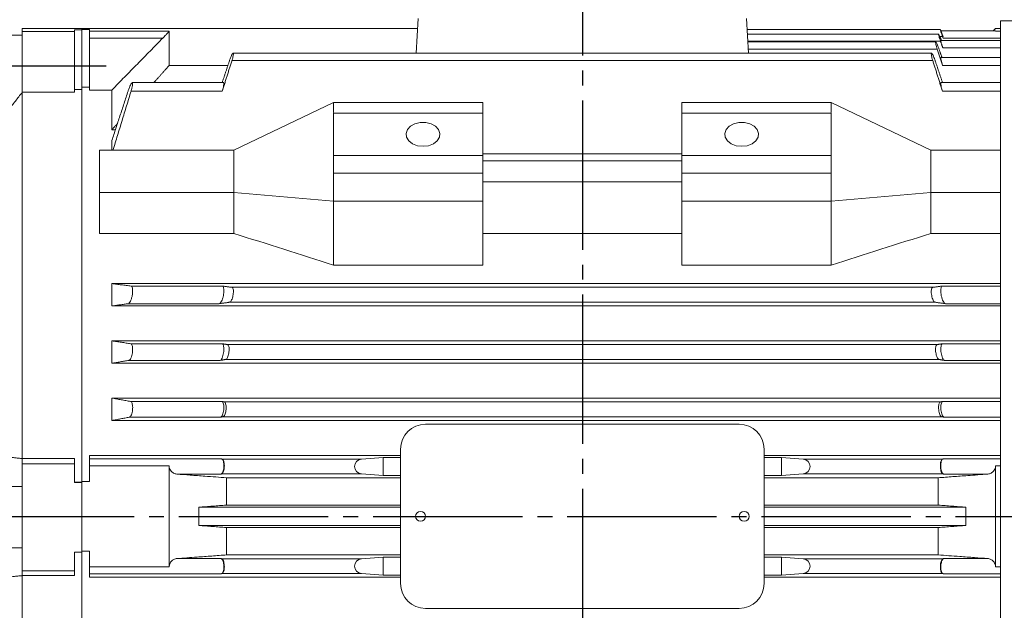
# Model space of a CAD drawing. Units: millimetres. Extents: x -648 to 193, y -296 to 380.
# Drawn here: x -484 to -286, y -13 to 106 of the extents above; entities that cross this region are included whole.
import ezdxf

# ---------------------------------------------------------------- set-up
doc = ezdxf.new("R2010")
doc.units = ezdxf.units.MM
doc.linetypes.add('EB_DASHDOT', pattern=[39, 30, -3, 3, -3])
doc.layers.get('0').update_dxf_attribs({"lineweight": 0})
doc.layers.add('CAXA1', color=1, linetype='EB_DASHDOT', lineweight=25)
doc.layers.add('CAXA4', color=3, linetype='Continuous', lineweight=25)
doc.styles.get("Standard").update_dxf_attribs({"font": 'txt', "bigfont": 'gbcbig.shx'})
doc.dimstyles.new('ISO-25', dxfattribs={"dimscale": 2.5, "dimtxt": 3.5, "dimasz": 3.5, "dimexe": 2, "dimexo": 0, "dimgap": 1, "dimtad": 1, "dimdsep": 46, "dimtxsty": 'Standard', "dimcen": 0, "dimdle": 5, "dimadec": 0, "dimazin": 0, "dimtfac": 1, "dimtdec": 3, "dimtofl": 0, "dimtmove": 0, "dimatfit": 3, "dimfxl": 0, "dimarcsym": 0})

# ---------------------------------------------------------------- blocks, each defined once
blk = doc.blocks.new('*D4')
at = {"layer": 'CAXA4', "linetype": 'Continuous', "lineweight": 25}
for points in [[(-563.8, 175.07), (-555.05, 173.98), (-555.05, 176.16)], [(-370.8, 175.07), (-379.55, 173.98), (-379.55, 176.16)]]:
    blk.add_hatch(color=0, dxfattribs=at).paths.add_polyline_path(points, flags=0)
at = {"layer": 'CAXA4', "color": 0, "linetype": 'Continuous', "lineweight": 25}
for p, q in [((-563.8, 18.75), (-563.8, 180.07)), ((-370.8, 167.45), (-370.8, 180.07)), ((-370.8, 175.07), (-563.8, 175.07))]:
    blk.add_line(p, q, dxfattribs=at)
at = {"layer": 'CAXA4', "color": 0, "linetype": 'Continuous', "lineweight": 25, "insert": (-476.3, 187.94), "char_height": 8.75, "attachment_point": 1}
blk.add_mtext('\\fFangSong_GB2312|b0|i0|p0;193', dxfattribs=at)
blk = doc.blocks.new('*D12')
at = {"layer": 'CAXA4', "linetype": 'Continuous', "lineweight": 25}
for points in [[(-563.8, -147.66), (-555.05, -148.75), (-555.05, -146.57)], [(-178.8, -147.66), (-187.55, -148.75), (-187.55, -146.57)]]:
    blk.add_hatch(color=0, dxfattribs=at).paths.add_polyline_path(points, flags=0)
at = {"layer": 'CAXA4', "color": 0, "linetype": 'Continuous', "lineweight": 25}
for p, q in [((-563.8, -6.94), (-563.8, -152.66)), ((-178.8, -64.6), (-178.8, -152.66)), ((-178.8, -147.66), (-563.8, -147.66))]:
    blk.add_line(p, q, dxfattribs=at)
at = {"layer": 'CAXA4', "color": 0, "linetype": 'Continuous', "lineweight": 25, "insert": (-380.3, -134.79), "char_height": 8.75, "attachment_point": 1}
blk.add_mtext('\\fFangSong_GB2312|b0|i0|p0;385', dxfattribs=at)

msp = doc.modelspace()

# ---------------------------------------------------------------- linework, layer by layer
at = {"color": 7, "linetype": 'Continuous', "lineweight": 15}
for p, q in [((-404.166, 98.925), (-403.8, 105.9)), ((-337.435, 98.925), (-337.8, 105.9)), ((-286.8, 5.9), (-286.8, 105.4)), ((-483.3, 103.9), (-483.3, 103.29)), ((-483.3, 103.29), (-472.8, 103.29)), ((-483.3, 103.29), (-483.3, 91.073)), ((-471.3, 103.637), (-472.8, 103.637)), ((-472.8, 103.29), (-472.8, 103.637)), ((-472.8, 91.073), (-472.8, 103.29)), ((-471.3, 103.9), (-471.3, 103.637)), ((-471.3, 103.9), (-471.3, 103.65)), ((-469.8, 103.65), (-471.3, 103.65)), ((-471.3, 92.104), (-471.3, 103.637)), ((-469.8, 103.373), (-469.8, 103.65)), ((-453.8, 103.373), (-469.8, 103.373)), ((-469.8, 101.966), (-469.8, 103.373)), ((-453.8, 103.373), (-453.8, 96.444)), ((-287.8, 103.373), (-287.8, 103.389)), ((-287.8, 103.373), (-286.8, 103.373)), ((-469.8, 91.529), (-469.8, 101.966)), ((-455.046, 101.966), (-469.8, 101.966)), ((-298.863, 101.342), (-337.561, 101.342)), ((-298.451, 102.257), (-298.979, 102.257)), ((-298.347, 101.966), (-286.8, 101.966)), ((-299.526, 99.756), (-337.478, 99.756)), ((-298.39, 99.983), (-286.8, 99.983)), ((-300.433, 97.485), (-441.167, 97.485)), ((-441.993, 96.444), (-453.8, 96.444)), ((-298.432, 96.483), (-286.8, 96.483)), ((-483.3, 91.073), (-483.3, 17.497)), ((-483.3, 91.073), (-472.8, 91.073)), ((-472.8, 91.602), (-471.3, 91.602)), ((-469.8, 92.117), (-471.3, 92.117)), ((-471.3, 12.9), (-471.3, 92.117)), ((-465.3, 91.529), (-469.8, 91.529)), ((-465.3, 91.529), (-465.3, 83.522)), ((-443.119, 91.307), (-461.434, 91.307)), ((-298.481, 91.307), (-286.8, 91.307)), ((-440.8, 79.44), (-420.8, 88.986)), ((-420.8, 88.986), (-390.8, 88.986)), ((-390.8, 88.986), (-390.8, 83.329)), ((-320.8, 88.986), (-350.8, 88.986)), ((-350.8, 88.986), (-350.8, 83.329)), ((-300.8, 79.44), (-320.8, 88.986)), ((-420.8, 86.864), (-390.8, 86.864)), ((-420.8, 86.864), (-420.8, 78.379)), ((-390.8, 86.864), (-390.8, 78.379)), ((-320.8, 86.864), (-350.8, 86.864)), ((-350.8, 86.864), (-350.8, 78.379)), ((-320.8, 86.864), (-320.8, 78.379)), ((-465.3, 83.522), (-464.594, 83.522)), ((-465.3, 81.38), (-465.3, 79.44)), ((-440.8, 79.44), (-467.8, 79.44)), ((-467.8, 79.44), (-467.8, 70.954)), ((-300.8, 79.44), (-286.8, 79.44)), ((-420.8, 78.379), (-420.8, 74.843)), ((-420.8, 78.379), (-390.8, 78.379)), ((-350.8, 78.679), (-390.8, 78.679)), ((-390.8, 78.379), (-390.8, 74.843)), ((-350.8, 77.318), (-390.8, 77.318)), ((-320.8, 78.379), (-350.8, 78.379)), ((-350.8, 78.379), (-350.8, 74.843)), ((-320.8, 78.379), (-320.8, 74.843)), ((-420.8, 74.843), (-390.8, 74.843)), ((-390.8, 74.843), (-390.8, 69.187)), ((-320.8, 74.843), (-350.8, 74.843)), ((-350.8, 74.843), (-350.8, 69.187)), ((-350.8, 73.076), (-390.8, 73.076)), ((-440.8, 70.954), (-467.8, 70.954)), ((-467.8, 70.954), (-467.8, 62.675)), ((-440.8, 70.954), (-420.8, 69.187)), ((-300.8, 70.954), (-320.8, 69.187)), ((-300.8, 70.954), (-286.8, 70.954)), ((-420.8, 69.187), (-390.8, 69.187)), ((-390.8, 69.187), (-390.8, 56.359)), ((-320.8, 69.187), (-350.8, 69.187)), ((-350.8, 69.187), (-350.8, 56.359)), ((-440.8, 62.675), (-467.8, 62.675)), ((-350.8, 62.675), (-390.8, 62.675)), ((-300.8, 62.675), (-286.8, 62.675)), ((-420.8, 56.359), (-390.8, 56.359)), ((-320.8, 56.359), (-350.8, 56.359)), ((-286.8, 52.65), (-465.3, 52.65)), ((-465.3, 52.65), (-465.3, 48.15)), ((-443.119, 52.146), (-461.434, 52.146)), ((-300.433, 51.899), (-441.167, 51.899)), ((-298.481, 52.146), (-286.8, 52.146)), ((-286.8, 48.15), (-465.3, 48.15)), ((-443.709, 48.614), (-462.023, 48.614)), ((-299.96, 48.902), (-441.64, 48.902)), ((-297.891, 48.614), (-286.8, 48.614)), ((-286.8, 41.15), (-465.3, 41.15)), ((-465.3, 41.15), (-465.3, 36.65)), ((-443.168, 40.564), (-461.483, 40.564)), ((-299.526, 40.399), (-442.074, 40.399)), ((-298.432, 40.564), (-286.8, 40.564)), ((-286.8, 36.65), (-465.3, 36.65)), ((-443.582, 37.214), (-461.896, 37.214)), ((-299.168, 37.403), (-442.432, 37.403)), ((-298.019, 37.214), (-286.8, 37.214)), ((-465.3, 29.65), (-465.3, 25.15)), ((-286.8, 29.65), (-465.3, 29.65)), ((-443.211, 28.981), (-461.525, 28.981)), ((-298.863, 28.898), (-442.737, 28.898)), ((-298.39, 28.981), (-286.8, 28.981)), ((-443.464, 25.812), (-461.778, 25.812)), ((-298.627, 25.904), (-442.973, 25.904)), ((-298.136, 25.812), (-286.8, 25.812)), ((-286.8, 25.15), (-465.3, 25.15)), ((-339.3, 24.4), (-402.3, 24.4)), ((-407.3, 18.15), (-469.8, 18.15)), ((-469.8, 17.417), (-469.8, 18.15)), ((-407.3, 19.4), (-407.3, -7.6)), ((-334.3, -7.6), (-334.3, 19.4)), ((-286.8, 18.15), (-334.3, 18.15)), ((-483.3, 17.497), (-472.8, 17.497)), ((-483.3, 17.497), (-483.3, 16.475)), ((-483.3, 16.475), (-472.8, 16.475)), ((-483.3, 16.475), (-483.3, -5.025)), ((-472.8, 16.475), (-472.8, 17.497)), ((-472.8, 12.725), (-472.8, 16.475)), ((-443.254, 17.417), (-469.8, 17.417)), ((-469.8, 16.058), (-469.8, 17.417)), ((-469.8, 12.9), (-469.8, 16.058)), ((-453.8, 16.058), (-469.8, 16.058)), ((-453.8, 15.901), (-453.8, 16.058)), ((-415.157, 17.397), (-443.15, 17.397)), ((-410.8, 17.703), (-415.157, 17.397)), ((-410.8, 17.703), (-410.8, 14.082)), ((-407.3, 17.703), (-410.8, 17.703)), ((-330.8, 17.703), (-334.3, 17.703)), ((-330.8, 14.082), (-330.8, 17.703)), ((-326.443, 17.397), (-330.8, 17.703)), ((-298.451, 17.397), (-326.443, 17.397)), ((-298.347, 17.417), (-286.8, 17.417)), ((-287.8, 15.901), (-287.8, 16.058)), ((-287.8, 16.058), (-286.8, 16.058)), ((-443.366, 14.383), (-452.239, 14.383)), ((-415.162, 14.405), (-443.26, 14.405)), ((-415.162, 14.405), (-410.8, 14.082)), ((-410.8, 14.082), (-407.3, 14.082)), ((-334.3, 14.082), (-330.8, 14.082)), ((-330.8, 14.082), (-326.438, 14.405)), ((-298.34, 14.405), (-326.438, 14.405)), ((-298.234, 14.383), (-289.361, 14.383)), ((-472.8, 12.746), (-471.3, 12.746)), ((-472.8, 12.725), (-471.3, 12.725)), ((-469.8, 12.9), (-471.3, 12.9)), ((-471.3, 12.9), (-471.3, -1.1)), ((-471.3, 12.725), (-471.3, -1.275)), ((-407.3, 13.65), (-442.259, 13.65)), ((-299.341, 13.65), (-334.3, 13.65)), ((-407.3, 8.15), (-442.296, 8.15)), ((-299.304, 8.15), (-334.3, 8.15)), ((-447.817, 7.739), (-407.3, 7.739)), ((-334.3, 7.739), (-293.783, 7.739)), ((-447.817, 4.062), (-407.3, 4.062)), ((-334.3, 4.062), (-293.784, 4.062)), ((-286.8, -93.6), (-286.8, 5.9)), ((-407.3, 3.65), (-442.296, 3.65)), ((-299.305, 3.65), (-334.3, 3.65)), ((-471.3, -1.275), (-472.8, -1.275)), ((-472.8, -5.025), (-472.8, -1.275)), ((-469.8, -1.1), (-471.3, -1.1)), ((-471.3, -80.316), (-471.3, -1.275)), ((-469.8, -4.257), (-469.8, -1.1)), ((-407.3, -1.85), (-442.257, -1.85)), ((-299.343, -1.85), (-334.3, -1.85)), ((-443.366, -2.582), (-452.239, -2.582)), ((-415.162, -2.604), (-443.26, -2.604)), ((-410.8, -2.281), (-415.162, -2.604)), ((-410.8, -2.281), (-410.8, -5.902)), ((-407.3, -2.281), (-410.8, -2.281)), ((-330.8, -2.281), (-334.3, -2.281)), ((-330.8, -5.902), (-330.8, -2.281)), ((-326.438, -2.604), (-330.8, -2.281)), ((-298.34, -2.604), (-326.438, -2.604)), ((-298.234, -2.582), (-289.361, -2.582)), ((-483.3, -5.025), (-472.8, -5.025)), ((-483.3, -5.025), (-483.3, -6.003)), ((-472.8, -6.003), (-472.8, -5.025)), ((-453.8, -4.257), (-469.8, -4.257)), ((-469.8, -5.616), (-469.8, -4.257)), ((-443.254, -5.616), (-469.8, -5.616)), ((-469.8, -6.35), (-469.8, -5.616)), ((-453.8, -4.257), (-453.8, -4.1)), ((-415.157, -5.596), (-443.15, -5.596)), ((-415.157, -5.596), (-410.8, -5.902)), ((-410.8, -5.902), (-407.3, -5.902)), ((-334.3, -5.902), (-330.8, -5.902)), ((-330.8, -5.902), (-326.443, -5.596)), ((-298.451, -5.596), (-326.443, -5.596)), ((-298.347, -5.616), (-286.8, -5.616)), ((-287.8, -4.257), (-287.8, -4.1)), ((-287.8, -4.257), (-286.8, -4.257)), ((-483.3, -6.003), (-472.8, -6.003)), ((-483.3, -6.003), (-483.3, -79.314)), ((-407.3, -6.35), (-469.8, -6.35)), ((-286.8, -6.35), (-334.3, -6.35)), ((-402.3, -12.6), (-339.3, -12.6))]:
    msp.add_line(p, q, dxfattribs=at)
for points in [[(-402.8, 80.217), (-401.696, 80.348), (-400.712, 80.724), (-399.954, 81.307), (-399.504, 82.031), (-399.412, 82.82), (-399.687, 83.587), (-400.299, 84.25), (-401.182, 84.736), (-402.241, 84.993), (-403.36, 84.993), (-404.418, 84.736), (-405.302, 84.25), (-405.914, 83.587), (-406.189, 82.82), (-406.096, 82.031), (-405.647, 81.307), (-404.889, 80.724), (-403.904, 80.348), (-402.8, 80.217)], [(-338.8, 80.217), (-337.696, 80.348), (-336.712, 80.724), (-335.954, 81.307), (-335.504, 82.031), (-335.412, 82.82), (-335.687, 83.587), (-336.299, 84.25), (-337.182, 84.736), (-338.241, 84.993), (-339.36, 84.993), (-340.418, 84.736), (-341.302, 84.25), (-341.914, 83.587), (-342.189, 82.82), (-342.096, 82.031), (-341.647, 81.307), (-340.889, 80.724), (-339.904, 80.348), (-338.8, 80.217)]]:
    msp.add_lwpolyline(points, dxfattribs=at)
for centre in [(-403.3, 5.9), (-338.3, 5.9)]:
    msp.add_circle(centre, 1, dxfattribs=at)
for centre, radius, start, end in [((-402.3, 19.4), 5, 90, 180), ((-339.3, 19.4), 5, 0, 90), ((-415.052, 15.9), 1.5, 94.01843, 265.77604), ((-326.548, 15.9), 1.5, 274.22396, 85.98157), ((-415.052, -4.1), 1.5, 94.22396, 265.98157), ((-326.548, -4.1), 1.5, 274.01843, 85.77604), ((-402.3, -7.6), 5, 180, 270), ((-339.3, -7.6), 5, 270, 360)]:
    msp.add_arc(centre, radius, start, end, dxfattribs=at)
for centre, major_axis, start_param, end_param in [((-455.8, 5.9), (215.57, -65.819), 1.4875592, 1.5807041), ((-285.8, 5.9), (215.57, 65.819), 1.5608886, 1.6540335)]:
    msp.add_ellipse(centre, major_axis=major_axis, ratio=0.2603583, start_param=start_param, end_param=end_param, dxfattribs=at)
for points in [[(-220.043, 105.4), (-286.8, 105.4)], [(-471.3, 103.9), (-483.3, 103.9)], [(-403.905, 103.9), (-471.3, 103.9)], [(-298.889, 103.652), (-337.682, 103.652)], [(-287.809, 103.381), (-298.8, 103.381)], [(-287.8, 103.9), (-288.32, 103.381)], [(-286.8, 103.9), (-287.8, 103.9)], [(-483.3, 102.55), (-485.4, 102.55)], [(-465.3, 91.529), (-455.046, 101.966)], [(-299.233, 102.75), (-337.635, 102.75)], [(-299.825, 101.18), (-337.553, 101.18)], [(-298.39, 99.983), (-298.863, 101.342)], [(-286.8, 101.474), (-298.8, 101.474)], [(-298.347, 101.966), (-298.451, 102.257)], [(-300.658, 98.925), (-440.942, 98.925)], [(-298.432, 96.483), (-299.526, 99.756)], [(-299.168, 99.766), (-298.574, 98.075)], [(-443.145, 93.004), (-441.64, 97.495)], [(-441.167, 97.485), (-443.119, 91.307)], [(-298.481, 91.307), (-300.433, 97.485)], [(-299.96, 97.495), (-298.456, 93.004)], [(-286.8, 98.075), (-298.8, 98.075)], [(-456.861, 93.004), (-453.8, 96.444)], [(-442.8, 93.004), (-461.193, 93.004)], [(-286.8, 93.004), (-298.8, 93.004)], [(-488.8, 83.909), (-483.3, 91.073)], [(-465.3, 81.38), (-462.023, 91.319)], [(-461.434, 91.307), (-465.067, 79.44)], [(-420.8, 88.986), (-420.8, 87.035)], [(-320.8, 88.986), (-320.8, 87.035)], [(-465.3, 83.522), (-464.179, 84.782)], [(-440.8, 79.44), (-440.8, 70.954)], [(-300.8, 79.44), (-300.8, 70.954)], [(-420.8, 74.843), (-420.8, 69.187)], [(-320.8, 74.843), (-320.8, 69.187)], [(-440.8, 70.954), (-440.8, 62.675)], [(-300.8, 70.954), (-300.8, 62.675)], [(-420.8, 69.187), (-420.8, 56.359)], [(-320.8, 69.187), (-320.8, 56.359)], [(-465.3, 52.65), (-461.434, 52.146)], [(-443.119, 52.146), (-441.167, 51.899)], [(-300.433, 51.899), (-298.481, 52.146)], [(-462.023, 48.614), (-465.3, 48.15)], [(-441.64, 48.902), (-443.709, 48.614)], [(-297.891, 48.614), (-299.96, 48.902)], [(-465.3, 41.15), (-461.483, 40.564)], [(-443.168, 40.564), (-442.074, 40.399)], [(-299.526, 40.399), (-298.432, 40.564)], [(-461.896, 37.214), (-465.3, 36.65)], [(-442.432, 37.403), (-443.582, 37.214)], [(-298.019, 37.214), (-299.168, 37.403)], [(-465.3, 29.65), (-461.525, 28.981)], [(-443.211, 28.981), (-442.737, 28.898)], [(-298.863, 28.898), (-298.39, 28.981)], [(-461.778, 25.812), (-465.3, 25.15)], [(-442.973, 25.904), (-443.464, 25.812)], [(-298.136, 25.812), (-298.627, 25.904)], [(-483.3, 17.497), (-488.8, 18.097)], [(-443.254, 17.417), (-443.15, 17.397)], [(-298.451, 17.397), (-298.347, 17.417)], [(-443.26, 14.405), (-443.366, 14.383)], [(-298.234, 14.383), (-298.34, 14.405)], [(-483.3, 11.888), (-485.4, 11.888)], [(-442.259, 13.65), (-442.296, 8.15)], [(-299.304, 8.15), (-299.341, 13.65)], [(-442.296, 8.15), (-447.817, 7.739)], [(-293.783, 7.739), (-299.304, 8.15)], [(-447.817, 7.739), (-447.817, 4.062)], [(-293.784, 4.062), (-293.783, 7.739)], [(-447.817, 4.062), (-442.296, 3.65)], [(-299.305, 3.65), (-293.784, 4.062)], [(-442.296, 3.65), (-442.257, -1.85)], [(-299.343, -1.85), (-299.305, 3.65)], [(-485.4, -0.412), (-483.3, -0.412)], [(-443.366, -2.582), (-443.26, -2.604)], [(-298.34, -2.604), (-298.234, -2.582)], [(-443.15, -5.596), (-443.254, -5.616)], [(-298.347, -5.616), (-298.451, -5.596)], [(-488.8, -6.576), (-483.3, -6.003)]]:
    msp.add_open_spline(points, degree=1, dxfattribs=at)
for points, knots in [([(-455.046, 101.966), (-454.868, 102.15), (-454.54, 102.487), (-454.152, 102.912), (-453.914, 103.193), (-453.812, 103.332), (-453.803, 103.362), (-453.8, 103.373)], [0, 0, 0, 0, 0.5742127, 1.0567506, 1.4212832, 1.7185383, 1.8829618, 1.8829618, 1.8829618, 1.8829618]), ([(-298.451, 102.257), (-298.512, 102.43), (-298.634, 102.775), (-298.782, 103.221), (-298.873, 103.521), (-298.908, 103.658), (-298.893, 103.639), (-298.889, 103.635)], [0, 0, 0, 0, 0.3523919, 0.7054563, 1.0436325, 1.3615636, 1.4687198, 1.4687198, 1.4687198, 1.4687198]), ([(-298.873, 103.62), (-298.85, 103.573), (-298.805, 103.478), (-298.677, 103.16), (-298.518, 102.746), (-298.399, 102.423), (-298.34, 102.263)], [0, 0, 0, 0, 0.3468384, 0.7052162, 1.0833548, 1.4584555, 1.4584555, 1.4584555, 1.4584555]), ([(-298.347, 101.966), (-298.409, 102.141), (-298.532, 102.491), (-298.683, 102.944), (-298.775, 103.247), (-298.81, 103.387), (-298.795, 103.368), (-298.791, 103.363)], [0, 0, 0, 0, 0.3573019, 0.7152787, 1.0581549, 1.3805179, 1.4892329, 1.4892329, 1.4892329, 1.4892329]), ([(-287.8, 103.839), (-287.8, 103.863), (-287.8, 103.944), (-287.8, 103.818), (-287.8, 103.73)], [0, 0, 0, 0, 0.06432597, 0.21736324, 0.21736324, 0.21736324, 0.21736324]), ([(-299.526, 99.756), (-299.581, 99.925), (-299.69, 100.263), (-299.806, 100.707), (-299.865, 101.024), (-299.863, 101.185), (-299.806, 101.187), (-299.7, 101.038), (-299.553, 100.745), (-299.367, 100.312), (-299.237, 99.955), (-299.168, 99.766)], [0, 0, 0, 0, 0.3474016, 0.695562, 1.0277838, 1.3430434, 1.6521497, 1.9670842, 2.297133, 2.6464804, 3.040268, 3.040268, 3.040268, 3.040268]), ([(-298.863, 101.342), (-298.921, 101.513), (-299.038, 101.855), (-299.169, 102.298), (-299.246, 102.611), (-299.26, 102.762), (-299.218, 102.75), (-299.125, 102.589), (-298.989, 102.287), (-298.831, 101.901), (-298.722, 101.605), (-298.673, 101.474)], [0, 0, 0, 0, 0.3444087, 0.6895376, 1.0191166, 1.3300805, 1.631757, 1.9360065, 2.2528591, 2.5880007, 2.8566753, 2.8566753, 2.8566753, 2.8566753]), ([(-298.39, 99.983), (-298.451, 100.164), (-298.574, 100.525), (-298.714, 100.997), (-298.791, 101.32), (-298.811, 101.474), (-298.786, 101.459), (-298.779, 101.454)], [0, 0, 0, 0, 0.3662051, 0.7331653, 1.083591, 1.41431, 1.553938, 1.553938, 1.553938, 1.553938]), ([(-441.64, 97.495), (-441.578, 97.672), (-441.453, 98.026), (-441.257, 98.478), (-441.083, 98.802), (-440.953, 98.949), (-440.884, 98.909), (-440.877, 98.707), (-440.926, 98.38), (-441.023, 97.959), (-441.118, 97.645), (-441.167, 97.485)], [0, 0, 0, 0, 0.3694784, 0.7418572, 1.1154809, 1.4760393, 1.815255, 2.1358492, 2.4482845, 2.7648271, 3.0947121, 3.0947121, 3.0947121, 3.0947121]), ([(-300.433, 97.485), (-300.484, 97.652), (-300.586, 97.987), (-300.685, 98.43), (-300.727, 98.752), (-300.709, 98.923), (-300.638, 98.938), (-300.52, 98.801), (-300.362, 98.515), (-300.177, 98.096), (-300.039, 97.727), (-299.969, 97.522), (-299.96, 97.495)], [0, 0, 0, 0, 0.3449409, 0.6906542, 1.0209368, 1.3367025, 1.6496757, 1.9715063, 2.3104055, 2.6687768, 3.0412102, 3.0975303, 3.0975303, 3.0975303, 3.0975303]), ([(-298.432, 96.483), (-298.492, 96.671), (-298.614, 97.049), (-298.741, 97.547), (-298.803, 97.895), (-298.806, 98.069), (-298.769, 98.058), (-298.757, 98.055)], [0, 0, 0, 0, 0.3805604, 0.7619419, 1.1259279, 1.4716715, 1.6510665, 1.6510665, 1.6510665, 1.6510665]), ([(-461.434, 91.307), (-461.375, 91.504), (-461.259, 91.897), (-461.148, 92.418), (-461.104, 92.797), (-461.13, 93), (-461.217, 93.021), (-461.36, 92.861), (-461.549, 92.525), (-461.768, 92.03), (-461.931, 91.594), (-462.013, 91.351), (-462.023, 91.319)], [0, 0, 0, 0, 0.4050451, 0.8109601, 1.1991082, 1.5711923, 1.9410883, 2.3222462, 2.7238921, 3.1483176, 3.5885531, 3.6561971, 3.6561971, 3.6561971, 3.6561971]), ([(-443.119, 91.307), (-443.061, 91.503), (-442.944, 91.897), (-442.833, 92.419), (-442.791, 92.792), (-442.807, 92.989), (-442.859, 92.985), (-442.878, 92.984)], [0, 0, 0, 0, 0.394856, 0.7905621, 1.1689471, 1.5316725, 1.7566311, 1.7566311, 1.7566311, 1.7566311]), ([(-298.481, 91.307), (-298.539, 91.503), (-298.656, 91.897), (-298.768, 92.419), (-298.81, 92.792), (-298.793, 92.989), (-298.742, 92.985), (-298.722, 92.984)], [0, 0, 0, 0, 0.3948587, 0.7905654, 1.168952, 1.5316786, 1.7566387, 1.7566387, 1.7566387, 1.7566387]), ([(-462.023, 48.614), (-461.951, 48.646), (-461.804, 48.709), (-461.572, 49.071), (-461.364, 49.584), (-461.207, 50.199), (-461.12, 50.815), (-461.106, 51.36), (-461.159, 51.783), (-461.269, 52.073), (-461.378, 52.121), (-461.434, 52.146)], [0, 0, 0, 0, 0.46467, 0.9323483, 1.4027196, 1.8578402, 2.286512, 2.6912184, 3.0845567, 3.4818583, 3.892128, 3.892128, 3.892128, 3.892128]), ([(-443.709, 48.614), (-443.636, 48.646), (-443.49, 48.709), (-443.258, 49.071), (-443.05, 49.584), (-442.893, 50.199), (-442.806, 50.815), (-442.792, 51.36), (-442.845, 51.783), (-442.954, 52.073), (-443.064, 52.121), (-443.119, 52.146)], [0, 0, 0, 0, 0.4646674, 0.9323449, 1.4027155, 1.8578365, 2.2865077, 2.6912132, 3.0845506, 3.4818516, 3.8921198, 3.8921198, 3.8921198, 3.8921198]), ([(-441.167, 51.899), (-441.116, 51.876), (-441.015, 51.83), (-440.916, 51.552), (-440.874, 51.157), (-440.891, 50.692), (-440.962, 50.207), (-441.08, 49.74), (-441.238, 49.329), (-441.424, 49.025), (-441.562, 48.917), (-441.631, 48.904), (-441.64, 48.902)], [0, 0, 0, 0, 0.3681803, 0.7371795, 1.0897051, 1.4267393, 1.7607933, 2.1043031, 2.4660292, 2.8485341, 3.2460586, 3.3061673, 3.3061673, 3.3061673, 3.3061673]), ([(-299.96, 48.902), (-300.022, 48.929), (-300.147, 48.982), (-300.344, 49.29), (-300.518, 49.725), (-300.647, 50.246), (-300.716, 50.768), (-300.724, 51.229), (-300.674, 51.588), (-300.577, 51.836), (-300.482, 51.878), (-300.433, 51.899)], [0, 0, 0, 0, 0.394666, 0.792431, 1.191523, 1.5766618, 1.9390024, 2.281457, 2.6151864, 2.9533081, 3.3056873, 3.3056873, 3.3056873, 3.3056873]), ([(-297.891, 48.614), (-297.964, 48.646), (-298.11, 48.709), (-298.343, 49.071), (-298.55, 49.584), (-298.707, 50.199), (-298.794, 50.815), (-298.808, 51.36), (-298.755, 51.783), (-298.646, 52.073), (-298.537, 52.121), (-298.481, 52.146)], [0, 0, 0, 0, 0.46467, 0.9323483, 1.4027196, 1.8578402, 2.286512, 2.6912184, 3.0845567, 3.4818583, 3.892128, 3.892128, 3.892128, 3.892128]), ([(-461.896, 37.214), (-461.824, 37.246), (-461.68, 37.311), (-461.465, 37.662), (-461.284, 38.154), (-461.161, 38.734), (-461.107, 39.31), (-461.12, 39.819), (-461.193, 40.218), (-461.317, 40.492), (-461.427, 40.54), (-461.483, 40.564)], [0, 0, 0, 0, 0.4470493, 0.89675, 1.3426505, 1.7682409, 2.1679065, 2.5487244, 2.9246259, 3.3097862, 3.6940081, 3.6940081, 3.6940081, 3.6940081]), ([(-443.582, 37.214), (-443.51, 37.246), (-443.366, 37.311), (-443.151, 37.662), (-442.97, 38.154), (-442.846, 38.734), (-442.792, 39.31), (-442.805, 39.819), (-442.879, 40.218), (-443.002, 40.492), (-443.113, 40.54), (-443.168, 40.564)], [0, 0, 0, 0, 0.4470501, 0.8967498, 1.3426509, 1.7682412, 2.167907, 2.548725, 2.9246261, 3.3097863, 3.6940073, 3.6940073, 3.6940073, 3.6940073]), ([(-442.074, 40.399), (-442.02, 40.373), (-441.91, 40.323), (-441.795, 40.033), (-441.735, 39.627), (-441.738, 39.153), (-441.795, 38.667), (-441.9, 38.204), (-442.048, 37.807), (-442.233, 37.496), (-442.363, 37.435), (-442.432, 37.403)], [0, 0, 0, 0, 0.3773563, 0.7555459, 1.1164174, 1.458864, 1.7946239, 2.1367183, 2.4952302, 2.8747074, 3.3024483, 3.3024483, 3.3024483, 3.3024483]), ([(-299.168, 37.403), (-299.232, 37.432), (-299.361, 37.489), (-299.553, 37.803), (-299.714, 38.244), (-299.823, 38.762), (-299.869, 39.276), (-299.856, 39.73), (-299.788, 40.088), (-299.676, 40.333), (-299.576, 40.377), (-299.526, 40.399)], [0, 0, 0, 0, 0.399594, 0.8018451, 1.2003568, 1.5803982, 1.9372222, 2.2774238, 2.6136174, 2.9584909, 3.3039803, 3.3039803, 3.3039803, 3.3039803]), ([(-298.019, 37.214), (-298.091, 37.246), (-298.235, 37.311), (-298.45, 37.662), (-298.63, 38.154), (-298.754, 38.734), (-298.808, 39.31), (-298.795, 39.819), (-298.721, 40.218), (-298.598, 40.492), (-298.487, 40.54), (-298.432, 40.564)], [0, 0, 0, 0, 0.4470493, 0.89675, 1.3426505, 1.7682409, 2.1679065, 2.5487244, 2.9246259, 3.3097862, 3.6940081, 3.6940081, 3.6940081, 3.6940081]), ([(-461.778, 25.812), (-461.71, 25.844), (-461.572, 25.908), (-461.378, 26.245), (-461.224, 26.713), (-461.131, 27.256), (-461.105, 27.792), (-461.139, 28.269), (-461.228, 28.649), (-461.36, 28.909), (-461.471, 28.957), (-461.525, 28.981)], [0, 0, 0, 0, 0.4253225, 0.8531314, 1.2719712, 1.6679824, 2.0405718, 2.3997556, 2.7595237, 3.1324015, 3.4926195, 3.4926195, 3.4926195, 3.4926195]), ([(-443.464, 25.812), (-443.395, 25.844), (-443.257, 25.908), (-443.063, 26.245), (-442.91, 26.713), (-442.817, 27.256), (-442.79, 27.792), (-442.825, 28.269), (-442.914, 28.649), (-443.046, 28.909), (-443.156, 28.957), (-443.211, 28.981)], [0, 0, 0, 0, 0.4253214, 0.8531302, 1.2719711, 1.6679817, 2.040571, 2.3997546, 2.7595226, 3.1324002, 3.4926181, 3.4926181, 3.4926181, 3.4926181]), ([(-442.737, 28.898), (-442.679, 28.87), (-442.563, 28.815), (-442.431, 28.514), (-442.354, 28.097), (-442.34, 27.614), (-442.382, 27.126), (-442.475, 26.668), (-442.612, 26.282), (-442.784, 25.991), (-442.909, 25.934), (-442.973, 25.904)], [0, 0, 0, 0, 0.3862101, 0.7732183, 1.1427962, 1.4914997, 1.8297888, 2.1709578, 2.5262641, 2.9020805, 3.2985808, 3.2985808, 3.2985808, 3.2985808]), ([(-298.627, 25.904), (-298.692, 25.934), (-298.822, 25.995), (-299.006, 26.313), (-299.15, 26.755), (-299.237, 27.268), (-299.262, 27.774), (-299.229, 28.225), (-299.144, 28.584), (-299.019, 28.829), (-298.915, 28.875), (-298.863, 28.898)], [0, 0, 0, 0, 0.4016544, 0.8057802, 1.2013693, 1.5753312, 1.9271613, 2.2663993, 2.6062991, 2.9586939, 3.2995873, 3.2995873, 3.2995873, 3.2995873]), ([(-298.136, 25.812), (-298.205, 25.844), (-298.343, 25.908), (-298.537, 26.245), (-298.69, 26.713), (-298.783, 27.256), (-298.81, 27.792), (-298.776, 28.269), (-298.686, 28.649), (-298.554, 28.909), (-298.444, 28.957), (-298.39, 28.981)], [0, 0, 0, 0, 0.4253204, 0.8531307, 1.2719702, 1.6679812, 2.0405704, 2.3997539, 2.7595218, 3.1323993, 3.4926171, 3.4926171, 3.4926171, 3.4926171]), ([(-453.8, 15.902), (-453.8, 12.167), (-453.8, 5.496), (-453.8, -1.168), (-453.8, -4.101)], [0, 0, 0, 0, 11.2001924, 20.0030925, 20.0030925, 20.0030925, 20.0030925]), ([(-452.239, 14.383), (-452.476, 14.431), (-452.881, 14.512), (-453.358, 14.902), (-453.637, 15.314), (-453.759, 15.657), (-453.785, 15.847), (-453.792, 15.902)], [0, 0, 0, 0, 0.8335535, 1.4240328, 1.8598335, 2.2027409, 2.3415601, 2.3415601, 2.3415601, 2.3415601]), ([(-443.366, 14.383), (-443.301, 14.415), (-443.17, 14.478), (-442.996, 14.801), (-442.868, 15.246), (-442.8, 15.759), (-442.796, 16.266), (-442.848, 16.722), (-442.95, 17.09), (-443.089, 17.344), (-443.2, 17.393), (-443.254, 17.417)], [0, 0, 0, 0, 0.4062691, 0.8149949, 1.2110385, 1.5835441, 1.9359594, 2.2799974, 2.6291048, 2.9940747, 3.3412427, 3.3412427, 3.3412427, 3.3412427]), ([(-443.15, 17.397), (-443.088, 17.367), (-442.966, 17.308), (-442.819, 16.997), (-442.724, 16.57), (-442.692, 16.078), (-442.719, 15.586), (-442.798, 15.134), (-442.923, 14.757), (-443.082, 14.486), (-443.201, 14.432), (-443.26, 14.405)], [0, 0, 0, 0, 0.3939128, 0.7885697, 1.1665864, 1.5219718, 1.8632784, 2.2036849, 2.5554163, 2.9265378, 3.294687, 3.294687, 3.294687, 3.294687]), ([(-298.34, 14.405), (-298.405, 14.436), (-298.534, 14.498), (-298.705, 14.816), (-298.832, 15.256), (-298.898, 15.762), (-298.903, 16.262), (-298.852, 16.711), (-298.751, 17.074), (-298.613, 17.324), (-298.504, 17.373), (-298.451, 17.397)], [0, 0, 0, 0, 0.4006311, 0.8037156, 1.1942896, 1.5616426, 1.9091781, 2.2484576, 2.5927489, 2.9526998, 3.2951544, 3.2951544, 3.2951544, 3.2951544]), ([(-298.234, 14.383), (-298.299, 14.415), (-298.43, 14.478), (-298.604, 14.801), (-298.733, 15.246), (-298.8, 15.759), (-298.805, 16.266), (-298.753, 16.722), (-298.651, 17.09), (-298.511, 17.344), (-298.401, 17.393), (-298.347, 17.417)], [0, 0, 0, 0, 0.4062684, 0.8149959, 1.211039, 1.5835451, 1.9359605, 2.2799986, 2.6291067, 2.994076, 3.341245, 3.341245, 3.341245, 3.341245]), ([(-289.361, 14.383), (-289.124, 14.431), (-288.719, 14.512), (-288.242, 14.902), (-287.963, 15.314), (-287.841, 15.657), (-287.815, 15.847), (-287.808, 15.902)], [0, 0, 0, 0, 0.8335529, 1.4240279, 1.8598283, 2.2027374, 2.3415556, 2.3415556, 2.3415556, 2.3415556]), ([(-287.8, 15.902), (-287.8, 12.167), (-287.8, 5.496), (-287.8, -1.168), (-287.8, -4.101)], [0, 0, 0, 0, 11.2001924, 20.0030925, 20.0030925, 20.0030925, 20.0030925]), ([(-452.239, 14.383), (-451.348, 14.318), (-449.468, 14.18), (-446.141, 13.935), (-443.705, 13.757), (-442.259, 13.65)], [0, 0, 0, 0, 2.681173, 5.6557282, 10.0072471, 10.0072471, 10.0072471, 10.0072471]), ([(-299.341, 13.65), (-298.353, 13.723), (-296.375, 13.868), (-293.048, 14.112), (-290.71, 14.284), (-289.361, 14.383)], [0, 0, 0, 0, 2.9745543, 5.9491123, 10.0072545, 10.0072545, 10.0072545, 10.0072545]), ([(-442.257, -1.85), (-443.246, -1.922), (-445.224, -2.067), (-448.551, -2.312), (-450.89, -2.483), (-452.239, -2.582)], [0, 0, 0, 0, 2.9747483, 5.9494966, 10.0085586, 10.0085586, 10.0085586, 10.0085586]), ([(-289.361, -2.582), (-290.253, -2.517), (-292.133, -2.379), (-295.461, -2.135), (-297.896, -1.956), (-299.343, -1.85)], [0, 0, 0, 0, 2.681328, 5.656074, 10.0085549, 10.0085549, 10.0085549, 10.0085549]), ([(-453.792, -4.101), (-453.766, -3.958), (-453.713, -3.673), (-453.479, -3.254), (-453.089, -2.854), (-452.639, -2.634), (-452.335, -2.595), (-452.239, -2.582)], [0, 0, 0, 0, 0.3629225, 0.7234925, 1.2656827, 2.0059887, 2.3438832, 2.3438832, 2.3438832, 2.3438832]), ([(-443.254, -5.616), (-443.192, -5.586), (-443.068, -5.526), (-442.919, -5.211), (-442.823, -4.778), (-442.79, -4.279), (-442.818, -3.781), (-442.898, -3.321), (-443.024, -2.94), (-443.186, -2.665), (-443.306, -2.61), (-443.366, -2.582)], [0, 0, 0, 0, 0.3993984, 0.7995476, 1.1828253, 1.5431672, 1.8892515, 2.234434, 2.5911044, 2.9674317, 3.3407625, 3.3407625, 3.3407625, 3.3407625]), ([(-443.26, -2.604), (-443.196, -2.635), (-443.067, -2.697), (-442.895, -3.015), (-442.768, -3.455), (-442.702, -3.961), (-442.698, -4.461), (-442.749, -4.91), (-442.849, -5.273), (-442.987, -5.523), (-443.096, -5.572), (-443.15, -5.596)], [0, 0, 0, 0, 0.4006323, 0.8037164, 1.1942913, 1.561644, 1.90918, 2.2484594, 2.592751, 2.9527026, 3.2951582, 3.2951582, 3.2951582, 3.2951582]), ([(-298.451, -5.596), (-298.512, -5.566), (-298.634, -5.507), (-298.782, -5.196), (-298.876, -4.769), (-298.908, -4.277), (-298.881, -3.785), (-298.802, -3.333), (-298.678, -2.956), (-298.518, -2.685), (-298.399, -2.631), (-298.34, -2.604)], [0, 0, 0, 0, 0.3939108, 0.7885685, 1.1665839, 1.5219693, 1.8632752, 2.2036817, 2.555413, 2.9265344, 3.2946834, 3.2946834, 3.2946834, 3.2946834]), ([(-298.347, -5.616), (-298.409, -5.586), (-298.533, -5.526), (-298.682, -5.211), (-298.778, -4.778), (-298.81, -4.279), (-298.783, -3.781), (-298.703, -3.321), (-298.576, -2.94), (-298.414, -2.665), (-298.294, -2.61), (-298.234, -2.582)], [0, 0, 0, 0, 0.3993995, 0.7995491, 1.1828265, 1.5431689, 1.8892537, 2.2344361, 2.591106, 2.9674344, 3.3407655, 3.3407655, 3.3407655, 3.3407655]), ([(-287.808, -4.101), (-287.835, -3.958), (-287.888, -3.673), (-288.121, -3.254), (-288.511, -2.854), (-288.962, -2.634), (-289.266, -2.595), (-289.361, -2.582)], [0, 0, 0, 0, 0.3629226, 0.7234928, 1.2656796, 2.0059901, 2.3438847, 2.3438847, 2.3438847, 2.3438847])]:
    msp.add_open_spline(points, degree=3, knots=knots, dxfattribs=at)
at = {"layer": 'CAXA1', "linetype": 'EB_DASHDOT', "lineweight": 25}
for p, q in [((-370.8, 167.447), (-370.8, -102.97)), ((-496.435, 96.4), (-464.332, 96.4)), ((-568.823, 5.9), (-169.378, 5.9))]:
    msp.add_line(p, q, dxfattribs=at)

# ---------------------------------------------------------------- dimensions: what is measured, and where the dimension line sits
at = {"layer": 'CAXA4', "linetype": 'Continuous', "lineweight": 25}
for base, p1, p2, text, picture, middle in [((-467.3, 181.945), (-370.8, 167.447), (-563.8, 18.746), '193', '*D4', (-467.3, 184.445)), ((-371.299, -140.786), (-178.798, -64.6), (-563.8, -6.945), '385', '*D12', (-371.299, -138.286))]:
    dim = msp.add_linear_dim(base=base, p1=p1, p2=p2, text=text, dimstyle='ISO-25', dxfattribs=at)
    dim.commit()
    dim.dimension.update_dxf_attribs({"geometry": picture, "text_midpoint": middle})

doc.saveas('drawing.dxf')
